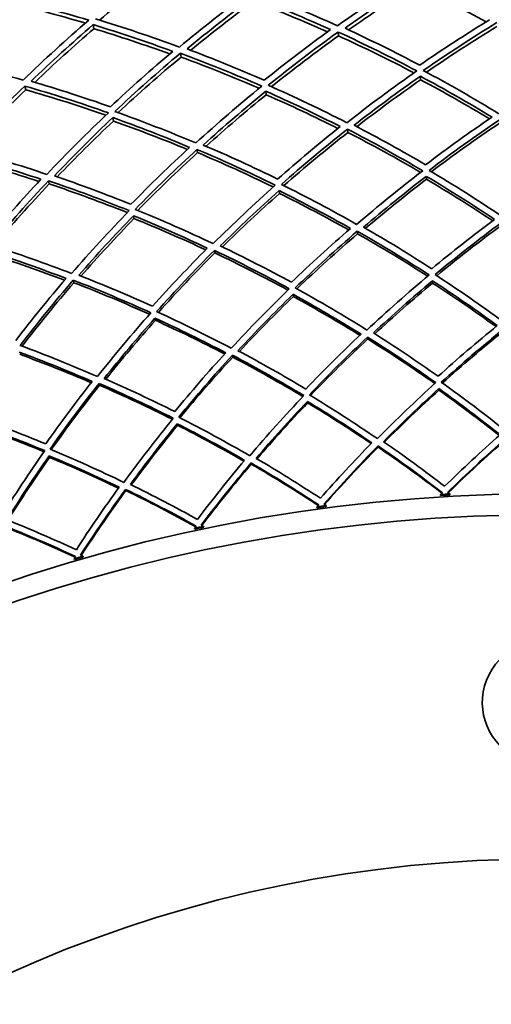
# Model space of a CAD drawing. Units: millimetres. Extents: x 529 to 1095, y -359 to 1701.
# Drawn here: x 761 to 807, y 1539 to 1634 of the extents above; entities that cross this region are included whole.
import ezdxf

# ---------------------------------------------------------------- set-up
doc = ezdxf.new("R2010")
doc.units = ezdxf.units.MM
doc.layers.add('Widoczne (ISO)', color=1, linetype='Continuous', lineweight=35)

msp = doc.modelspace()

# ---------------------------------------------------------------- linework, layer by layer
at = {"layer": 'Widoczne (ISO)'}
for p, q in [((768.598, 1632.979), (768.516, 1633.369)), ((792.05, 1632.291), (792.015, 1632.661)), ((776.954, 1630.264), (776.891, 1630.63)), ((799.929, 1628.08), (799.909, 1628.421)), ((762.051, 1627.121), (761.96, 1627.482)), ((785.124, 1626.65), (785.078, 1626.988)), ((770.466, 1624.124), (770.395, 1624.458)), ((792.945, 1623.032), (792.915, 1623.344)), ((778.534, 1621.097), (778.481, 1621.406)), ((764.307, 1618.097), (764.231, 1618.4)), ((800.493, 1618.541), (800.477, 1618.821)), ((786.395, 1617.179), (786.358, 1617.457)), ((772.438, 1614.774), (772.38, 1615.048)), ((793.884, 1613.313), (793.859, 1613.562)), ((780.192, 1611.474), (780.15, 1611.721)), ((766.676, 1608.624), (766.615, 1608.867)), ((801.082, 1608.587), (801.07, 1608.804)), ((787.722, 1607.297), (787.693, 1607.512)), ((774.495, 1605.017), (774.45, 1605.23)), ((794.858, 1603.224), (794.84, 1603.409)), ((781.914, 1601.486), (781.882, 1601.669)), ((769.134, 1598.791), (769.089, 1598.971)), ((801.69, 1598.313), (801.681, 1598.464)), ((789.092, 1597.096), (789.072, 1597.246)), ((776.619, 1594.946), (776.588, 1595.094)), ((795.859, 1592.861), (795.848, 1592.98)), ((764.34, 1591.876), (764.298, 1592.021)), ((783.682, 1591.225), (783.662, 1591.343)), ((771.66, 1588.69), (771.631, 1588.806)), ((801.843, 1588.312), (801.849, 1588.225)), ((802.723, 1588.276), (802.718, 1588.363)), ((790.867, 1587.164), (790.856, 1587.25)), ((789.988, 1587.134), (789.999, 1587.047)), ((778.252, 1585.078), (778.27, 1584.993)), ((779.127, 1585.174), (779.11, 1585.259)), ((766.702, 1582.157), (766.726, 1582.073)), ((767.567, 1582.317), (767.543, 1582.401))]:
    msp.add_line(p, q, dxfattribs=at)
msp.add_circle((811.748, 1428.368), 125, dxfattribs=at)
for centre, radius, start, end in [((811.748, 1428.368), 160, 40.30908, 28.18356), ((811.748, 1428.368), 160.25, 93.23021, 93.54348), ((811.748, 1428.368), 160.163, 93.23021, 93.54348), ((811.748, 1428.368), 160.25, 97.49096, 97.80423), ((811.748, 1428.368), 158, 39.49853, 28.30808), ((811.748, 1428.368), 160.163, 97.49096, 97.80423), ((811.748, 1428.368), 160.25, 101.7517, 102.06497), ((811.748, 1428.368), 160.163, 101.7517, 102.06497), ((811.748, 1428.368), 160.25, 106.01245, 106.32572), ((811.748, 1428.368), 160.163, 106.01245, 106.32572), ((811.748, 1568.368), 5.9, 253.31439, 247.01824)]:
    msp.add_arc(centre, radius, start, end, dxfattribs=at)
for points in [[(775.468, 1638.887), (773.304, 1637.244), (771.191, 1635.548), (769.134, 1633.802)], [(799.014, 1637.991), (796.608, 1636.473), (794.255, 1634.892), (791.958, 1633.252)], [(792.679, 1633.023), (794.86, 1634.573), (797.092, 1636.071), (799.371, 1637.512)], [(783.475, 1636.466), (781.189, 1634.773), (778.959, 1633.022), (776.79, 1631.216)], [(791.958, 1633.252), (789.389, 1634.422), (786.776, 1635.524), (784.124, 1636.553)], [(799.394, 1637.114), (797.225, 1635.748), (795.099, 1634.331), (793.019, 1632.866)], [(806.226, 1633.647), (803.987, 1634.857), (801.709, 1636.013), (799.394, 1637.114)], [(759.824, 1636.025), (762.611, 1635.357), (765.369, 1634.611), (768.093, 1633.79)], [(767.776, 1633.516), (765.189, 1634.282), (762.571, 1634.981), (759.928, 1635.61)], [(777.527, 1631.04), (779.587, 1632.749), (781.701, 1634.408), (783.866, 1636.015)], [(783.919, 1635.619), (781.858, 1634.096), (779.843, 1632.525), (777.877, 1630.909)], [(783.866, 1636.015), (786.379, 1635.036), (788.856, 1633.993), (791.293, 1632.889)], [(790.99, 1632.67), (788.668, 1633.71), (786.31, 1634.694), (783.919, 1635.619)], [(768.093, 1633.79), (765.938, 1631.932), (763.845, 1630.02), (761.816, 1628.058)], [(776.79, 1631.216), (774.142, 1632.192), (771.455, 1633.096), (768.733, 1633.925)], [(806.545, 1633.843), (804.264, 1632.443), (802.03, 1630.987), (799.846, 1629.479)], [(800.19, 1628.969), (802.488, 1630.56), (804.842, 1632.092), (807.247, 1633.563)], [(762.564, 1627.938), (764.491, 1629.795), (766.476, 1631.606), (768.516, 1633.369)], [(768.598, 1632.979), (766.656, 1631.307), (764.763, 1629.59), (762.923, 1627.833)], [(768.516, 1633.369), (771.094, 1632.58), (773.642, 1631.724), (776.155, 1630.804)], [(775.869, 1630.563), (773.475, 1631.427), (771.051, 1632.233), (768.598, 1632.979)], [(791.293, 1632.889), (789.123, 1631.323), (787.003, 1629.705), (784.937, 1628.039)], [(785.318, 1627.556), (787.492, 1629.313), (789.725, 1631.016), (792.015, 1632.661)], [(792.015, 1632.661), (794.577, 1631.485), (797.095, 1630.24), (799.565, 1628.932)], [(799.846, 1629.479), (797.499, 1630.719), (795.109, 1631.902), (792.679, 1633.023)], [(807.255, 1633.19), (804.949, 1631.787), (802.691, 1630.326), (800.483, 1628.812)], [(792.05, 1632.291), (789.855, 1630.72), (787.711, 1629.095), (785.622, 1627.421)], [(799.292, 1628.742), (796.921, 1629.985), (794.506, 1631.169), (792.05, 1632.291)], [(776.155, 1630.804), (774.107, 1629.082), (772.113, 1627.311), (770.177, 1625.495)], [(770.592, 1625.042), (772.63, 1626.955), (774.73, 1628.82), (776.891, 1630.63)], [(776.891, 1630.63), (779.534, 1629.648), (782.137, 1628.594), (784.697, 1627.472)], [(784.937, 1628.039), (782.505, 1629.101), (780.033, 1630.103), (777.527, 1631.04)], [(761.816, 1628.058), (759.103, 1628.834), (756.356, 1629.536), (753.58, 1630.161)], [(776.954, 1630.264), (774.882, 1628.534), (772.864, 1626.755), (770.905, 1624.93)], [(784.44, 1627.262), (781.983, 1628.326), (779.486, 1629.328), (776.954, 1630.264)], [(799.565, 1628.932), (797.271, 1627.334), (795.034, 1625.678), (792.854, 1623.968)], [(807.439, 1624.831), (805.073, 1626.272), (802.656, 1627.652), (800.19, 1628.969)], [(770.177, 1625.495), (767.672, 1626.374), (765.133, 1627.189), (762.564, 1627.938)], [(793.546, 1623.719), (795.615, 1625.336), (797.737, 1626.904), (799.909, 1628.421)], [(799.929, 1628.08), (797.841, 1626.628), (795.799, 1625.129), (793.806, 1623.584)], [(799.909, 1628.421), (802.244, 1627.171), (804.536, 1625.863), (806.781, 1624.502)], [(806.539, 1624.338), (804.378, 1625.636), (802.173, 1626.885), (799.929, 1628.08)], [(756.094, 1621.44), (757.983, 1623.5), (759.94, 1625.516), (761.96, 1627.482)], [(762.051, 1627.121), (760.112, 1625.242), (758.232, 1623.318), (756.414, 1621.352)], [(761.96, 1627.482), (764.668, 1626.698), (767.343, 1625.841), (769.98, 1624.912)], [(769.739, 1624.684), (767.209, 1625.562), (764.645, 1626.375), (762.051, 1627.121)], [(784.697, 1627.472), (782.529, 1625.708), (780.42, 1623.891), (778.374, 1622.024)], [(779.083, 1621.827), (781.026, 1623.593), (783.025, 1625.314), (785.078, 1626.988)], [(785.078, 1626.988), (787.5, 1625.915), (789.883, 1624.782), (792.223, 1623.591)], [(792.854, 1623.968), (790.388, 1625.229), (787.875, 1626.426), (785.318, 1627.556)], [(785.124, 1626.65), (783.149, 1625.047), (781.225, 1623.4), (779.352, 1621.712)], [(791.994, 1623.409), (789.742, 1624.543), (787.451, 1625.625), (785.124, 1626.65)], [(778.374, 1622.024), (775.821, 1623.098), (773.226, 1624.105), (770.592, 1625.042)], [(769.98, 1624.912), (767.948, 1622.992), (765.981, 1621.023), (764.079, 1619.009)], [(764.8, 1618.865), (766.607, 1620.771), (768.472, 1622.636), (770.395, 1624.458)], [(770.466, 1624.124), (768.616, 1622.379), (766.819, 1620.593), (765.077, 1618.771)], [(770.395, 1624.458), (772.89, 1623.568), (775.351, 1622.615), (777.773, 1621.601)], [(777.558, 1621.403), (775.228, 1622.366), (772.863, 1623.274), (770.466, 1624.124)], [(806.781, 1624.502), (804.608, 1623.029), (802.483, 1621.504), (800.411, 1619.932)], [(800.741, 1619.395), (802.922, 1621.052), (805.16, 1622.657), (807.453, 1624.204)], [(792.223, 1623.591), (790.165, 1621.961), (788.16, 1620.282), (786.21, 1618.561)], [(786.579, 1618.049), (788.631, 1619.864), (790.743, 1621.63), (792.915, 1623.344)], [(792.915, 1623.344), (795.374, 1622.077), (797.785, 1620.748), (800.146, 1619.359)], [(800.411, 1619.932), (798.167, 1621.249), (795.878, 1622.513), (793.546, 1623.719)], [(807.459, 1623.891), (805.241, 1622.401), (803.074, 1620.857), (800.961, 1619.264)], [(792.945, 1623.032), (790.844, 1621.381), (788.797, 1619.681), (786.808, 1617.935)], [(799.944, 1619.204), (797.657, 1620.537), (795.323, 1621.814), (792.945, 1623.032)], [(764.079, 1619.009), (761.453, 1619.891), (758.79, 1620.702), (756.094, 1621.44)], [(777.773, 1621.601), (775.842, 1619.822), (773.967, 1618), (772.15, 1616.138)], [(772.557, 1615.655), (774.467, 1617.617), (776.443, 1619.535), (778.481, 1621.406)], [(778.481, 1621.406), (781.027, 1620.326), (783.531, 1619.179), (785.988, 1617.97)], [(786.21, 1618.561), (783.875, 1619.707), (781.498, 1620.797), (779.083, 1621.827)], [(755.941, 1620.843), (758.495, 1620.141), (761.019, 1619.374), (763.51, 1618.543)], [(763.311, 1618.329), (760.915, 1619.117), (758.49, 1619.847), (756.036, 1620.515)], [(778.534, 1621.097), (776.561, 1619.295), (774.647, 1617.447), (772.793, 1615.559)], [(785.798, 1617.8), (783.419, 1618.959), (780.996, 1620.059), (778.534, 1621.097)], [(800.146, 1619.359), (797.971, 1617.695), (795.853, 1615.979), (793.796, 1614.214)], [(807.654, 1615.034), (805.403, 1616.544), (803.098, 1617.999), (800.741, 1619.395)], [(763.51, 1618.543), (761.717, 1616.625), (759.982, 1614.668), (758.309, 1612.677)], [(758.75, 1612.225), (760.51, 1614.324), (762.338, 1616.384), (764.231, 1618.4)], [(764.231, 1618.4), (766.851, 1617.513), (769.433, 1616.555), (771.973, 1615.532)], [(772.15, 1616.138), (769.736, 1617.107), (767.285, 1618.018), (764.8, 1618.865)], [(794.457, 1613.948), (796.41, 1615.617), (798.417, 1617.242), (800.477, 1618.821)], [(800.493, 1618.541), (798.495, 1617.016), (796.546, 1615.448), (794.647, 1613.838)], [(800.477, 1618.821), (802.708, 1617.496), (804.893, 1616.119), (807.03, 1614.692)], [(806.853, 1614.561), (804.778, 1615.935), (802.657, 1617.263), (800.493, 1618.541)], [(764.307, 1618.097), (762.474, 1616.153), (760.702, 1614.168), (758.993, 1612.147)], [(771.796, 1615.348), (769.337, 1616.327), (766.839, 1617.245), (764.307, 1618.097)], [(785.988, 1617.97), (783.943, 1616.148), (781.959, 1614.279), (780.039, 1612.367)], [(780.717, 1612.15), (782.54, 1613.96), (784.422, 1615.73), (786.358, 1617.457)], [(786.358, 1617.457), (788.682, 1616.302), (790.963, 1615.091), (793.2, 1613.827)], [(793.796, 1614.214), (791.44, 1615.552), (789.033, 1616.832), (786.579, 1618.049)], [(786.395, 1617.179), (784.516, 1615.51), (782.689, 1613.801), (780.915, 1612.055)], [(793.033, 1613.683), (790.862, 1614.899), (788.648, 1616.065), (786.395, 1617.179)], [(771.973, 1615.532), (770.068, 1613.564), (768.229, 1611.552), (766.456, 1609.503)], [(780.039, 1612.367), (777.589, 1613.526), (775.094, 1614.623), (772.557, 1615.655)], [(767.148, 1609.337), (768.832, 1611.277), (770.577, 1613.182), (772.38, 1615.048)], [(772.438, 1614.774), (770.687, 1612.97), (768.992, 1611.13), (767.353, 1609.257)], [(772.38, 1615.048), (774.783, 1614.069), (777.148, 1613.03), (779.472, 1611.936)], [(779.317, 1611.78), (777.061, 1612.831), (774.767, 1613.83), (772.438, 1614.774)], [(807.03, 1614.692), (804.968, 1613.159), (802.958, 1611.58), (801.001, 1609.958)], [(793.2, 1613.827), (791.258, 1612.145), (789.37, 1610.42), (787.54, 1608.658)], [(801.001, 1609.958), (798.867, 1611.338), (796.684, 1612.669), (794.457, 1613.948)], [(801.317, 1609.398), (803.376, 1611.107), (805.493, 1612.769), (807.668, 1614.379)], [(807.673, 1614.129), (805.552, 1612.566), (803.485, 1610.953), (801.474, 1609.296)], [(787.897, 1608.123), (789.822, 1609.98), (791.811, 1611.795), (793.859, 1613.562)], [(793.884, 1613.313), (791.884, 1611.596), (789.942, 1609.835), (788.06, 1608.033)], [(793.859, 1613.562), (796.209, 1612.219), (798.508, 1610.819), (800.753, 1609.364)], [(800.61, 1609.245), (798.418, 1610.653), (796.174, 1612.011), (793.884, 1613.313)], [(766.456, 1609.503), (763.927, 1610.477), (761.357, 1611.385), (758.75, 1612.225)], [(779.472, 1611.936), (777.661, 1610.115), (775.907, 1608.255), (774.212, 1606.361)], [(774.608, 1605.854), (776.39, 1607.849), (778.238, 1609.806), (780.15, 1611.721)], [(780.15, 1611.721), (782.592, 1610.557), (784.989, 1609.331), (787.336, 1608.047)], [(787.54, 1608.658), (785.309, 1609.875), (783.033, 1611.04), (780.717, 1612.15)], [(758.619, 1611.607), (761.088, 1610.809), (763.524, 1609.949), (765.923, 1609.031)], [(765.78, 1608.864), (763.452, 1609.745), (761.09, 1610.57), (758.697, 1611.338)], [(780.192, 1611.474), (778.326, 1609.614), (776.52, 1607.713), (774.777, 1605.776)], [(787.203, 1607.917), (784.911, 1609.159), (782.574, 1610.346), (780.192, 1611.474)], [(765.923, 1609.031), (764.252, 1607.08), (762.641, 1605.095), (761.091, 1603.08)], [(774.212, 1606.361), (771.897, 1607.409), (769.541, 1608.402), (767.148, 1609.337)], [(800.753, 1609.364), (798.7, 1607.649), (796.707, 1605.887), (794.775, 1604.082)], [(807.877, 1604.858), (805.746, 1606.422), (803.558, 1607.936), (801.317, 1609.398)], [(761.524, 1602.604), (763.153, 1604.726), (764.85, 1606.815), (766.615, 1608.867)], [(766.676, 1608.624), (764.953, 1606.63), (763.293, 1604.6), (761.699, 1602.539)], [(766.615, 1608.867), (769.137, 1607.887), (771.618, 1606.843), (774.054, 1605.737)], [(773.931, 1605.598), (771.554, 1606.666), (769.134, 1607.676), (766.676, 1608.624)], [(787.336, 1608.047), (785.417, 1606.184), (783.56, 1604.279), (781.767, 1602.336)], [(794.775, 1604.082), (792.534, 1605.484), (790.24, 1606.832), (787.897, 1608.123)], [(795.402, 1603.802), (797.236, 1605.508), (799.126, 1607.177), (801.07, 1608.804)], [(801.082, 1608.587), (799.181, 1607.003), (797.33, 1605.38), (795.533, 1603.719)], [(801.07, 1608.804), (803.191, 1607.418), (805.265, 1605.984), (807.288, 1604.506)], [(807.168, 1604.408), (805.187, 1605.845), (803.157, 1607.239), (801.082, 1608.587)], [(782.413, 1602.103), (784.116, 1603.941), (785.876, 1605.745), (787.693, 1607.512)], [(787.722, 1607.297), (785.944, 1605.576), (784.219, 1603.819), (782.549, 1602.03)], [(787.693, 1607.512), (789.912, 1606.287), (792.087, 1605.011), (794.214, 1603.687)], [(794.101, 1603.581), (792.019, 1604.867), (789.892, 1606.106), (787.722, 1607.297)], [(774.054, 1605.737), (772.278, 1603.736), (770.568, 1601.698), (768.925, 1599.628)], [(769.586, 1599.443), (771.148, 1601.403), (772.769, 1603.333), (774.45, 1605.23)], [(774.45, 1605.23), (776.754, 1604.173), (779.017, 1603.062), (781.237, 1601.9)], [(781.767, 1602.336), (779.428, 1603.567), (777.04, 1604.741), (774.608, 1605.854)], [(774.495, 1605.017), (772.849, 1603.169), (771.26, 1601.289), (769.728, 1599.381)], [(781.132, 1601.786), (778.96, 1602.913), (776.747, 1603.991), (774.495, 1605.017)], [(807.288, 1604.506), (805.342, 1602.927), (803.449, 1601.307), (801.611, 1599.65)], [(801.912, 1599.073), (803.846, 1600.818), (805.839, 1602.523), (807.892, 1604.181)], [(794.214, 1603.687), (792.391, 1601.969), (790.624, 1600.212), (788.914, 1598.423)], [(789.257, 1597.87), (791.055, 1599.755), (792.917, 1601.602), (794.84, 1603.409)], [(794.858, 1603.224), (792.966, 1601.456), (791.134, 1599.649), (789.363, 1597.806)], [(794.84, 1603.409), (797.074, 1602.004), (799.255, 1600.547), (801.38, 1599.041)], [(801.288, 1598.958), (799.197, 1600.428), (797.053, 1601.851), (794.858, 1603.224)], [(801.611, 1599.65), (799.59, 1601.079), (797.52, 1602.464), (795.402, 1603.802)], [(807.896, 1603.995), (805.878, 1602.373), (803.917, 1600.707), (802.013, 1599.001)], [(768.925, 1599.628), (766.501, 1600.681), (764.033, 1601.675), (761.524, 1602.604)], [(761.413, 1601.97), (763.789, 1601.087), (766.129, 1600.148), (768.428, 1599.154)], [(768.333, 1599.032), (766.083, 1599.995), (763.796, 1600.905), (761.474, 1601.761)], [(781.237, 1601.9), (779.547, 1600.051), (777.915, 1598.168), (776.343, 1596.257)], [(776.726, 1595.731), (778.379, 1597.744), (780.098, 1599.725), (781.882, 1601.669)], [(781.914, 1601.486), (780.159, 1599.583), (778.466, 1597.644), (776.837, 1595.674)], [(781.882, 1601.669), (784.214, 1600.434), (786.497, 1599.143), (788.729, 1597.799)], [(788.643, 1597.709), (786.449, 1599.02), (784.205, 1600.28), (781.914, 1601.486)], [(788.914, 1598.423), (786.792, 1599.698), (784.625, 1600.926), (782.413, 1602.103)], [(776.343, 1596.257), (774.132, 1597.37), (771.879, 1598.434), (769.586, 1599.443)], [(768.428, 1599.154), (766.88, 1597.184), (765.393, 1595.185), (763.967, 1593.162)], [(764.388, 1592.666), (765.887, 1594.796), (767.455, 1596.9), (769.089, 1598.971)], [(769.134, 1598.791), (767.525, 1596.762), (765.981, 1594.703), (764.503, 1592.618)], [(769.089, 1598.971), (771.506, 1597.913), (773.879, 1596.795), (776.204, 1595.621)], [(776.126, 1595.525), (773.84, 1596.668), (771.508, 1597.758), (769.134, 1598.791)], [(801.38, 1599.041), (799.453, 1597.29), (797.586, 1595.497), (795.781, 1593.668)], [(808.106, 1594.398), (806.099, 1596.001), (804.033, 1597.561), (801.912, 1599.073)], [(788.729, 1597.799), (786.936, 1595.909), (785.208, 1593.983), (783.544, 1592.025)], [(795.781, 1593.668), (793.66, 1595.118), (791.484, 1596.52), (789.257, 1597.87)], [(796.373, 1593.377), (798.087, 1595.107), (799.857, 1596.804), (801.681, 1598.464)], [(801.69, 1598.313), (799.891, 1596.684), (798.144, 1595.019), (796.451, 1593.323)], [(801.681, 1598.464), (803.689, 1597.03), (805.647, 1595.554), (807.553, 1594.039)], [(807.481, 1593.976), (805.601, 1595.461), (803.67, 1596.907), (801.69, 1598.313)], [(784.156, 1591.779), (785.737, 1593.631), (787.376, 1595.455), (789.072, 1597.246)], [(789.092, 1597.096), (787.418, 1595.338), (785.8, 1593.548), (784.238, 1591.731)], [(789.072, 1597.246), (791.18, 1595.965), (793.242, 1594.639), (795.256, 1593.269)], [(795.189, 1593.201), (793.203, 1594.542), (791.17, 1595.842), (789.092, 1597.096)], [(763.967, 1593.162), (761.68, 1594.109), (759.354, 1595.002), (756.993, 1595.838)], [(783.544, 1592.025), (781.321, 1593.313), (779.047, 1594.55), (776.726, 1595.731)], [(756.532, 1595.33), (759.021, 1594.454), (761.47, 1593.516), (763.876, 1592.518)], [(763.805, 1592.416), (761.441, 1593.387), (759.035, 1594.301), (756.591, 1595.154)], [(776.204, 1595.621), (774.557, 1593.603), (772.977, 1591.553), (771.463, 1589.478)], [(772.092, 1589.277), (773.53, 1591.242), (775.029, 1593.182), (776.588, 1595.094)], [(776.619, 1594.946), (775.08, 1593.069), (773.6, 1591.164), (772.177, 1589.235)], [(776.588, 1595.094), (778.786, 1593.974), (780.94, 1592.804), (783.05, 1591.588)], [(782.989, 1591.515), (780.909, 1592.705), (778.785, 1593.85), (776.619, 1594.946)], [(807.553, 1594.039), (805.726, 1592.429), (803.953, 1590.783), (802.235, 1589.105)], [(795.256, 1593.269), (793.554, 1591.528), (791.908, 1589.755), (790.32, 1587.954)], [(790.648, 1587.389), (792.318, 1589.285), (794.051, 1591.15), (795.848, 1592.98)], [(795.859, 1592.861), (794.079, 1591.057), (792.36, 1589.22), (790.704, 1587.351)], [(795.848, 1592.98), (797.961, 1591.527), (800.019, 1590.028), (802.021, 1588.487)], [(801.973, 1588.44), (799.99, 1589.956), (797.951, 1591.431), (795.859, 1592.861)], [(802.235, 1589.105), (800.332, 1590.569), (798.377, 1591.994), (796.373, 1593.377)], [(802.521, 1588.517), (804.327, 1590.283), (806.194, 1592.015), (808.121, 1593.706)], [(808.124, 1593.586), (806.215, 1591.921), (804.365, 1590.215), (802.574, 1588.475)], [(763.876, 1592.518), (762.384, 1590.383), (760.96, 1588.222), (759.605, 1586.039)], [(760.247, 1585.886), (761.535, 1587.952), (762.886, 1589.999), (764.298, 1592.021)], [(764.298, 1592.021), (766.573, 1591.068), (768.809, 1590.061), (771.003, 1589.005)], [(771.463, 1589.478), (769.151, 1590.597), (766.791, 1591.661), (764.388, 1592.666)], [(764.34, 1591.876), (762.945, 1589.889), (761.61, 1587.879), (760.335, 1585.851)], [(770.947, 1588.928), (768.784, 1589.96), (766.581, 1590.943), (764.34, 1591.876)], [(783.05, 1591.588), (781.482, 1589.725), (779.972, 1587.835), (778.522, 1585.921)], [(778.892, 1585.381), (780.416, 1587.396), (782.006, 1589.385), (783.662, 1591.343)], [(783.682, 1591.225), (782.041, 1589.295), (780.463, 1587.335), (778.95, 1585.349)], [(783.662, 1591.343), (785.877, 1590.052), (788.041, 1588.71), (790.152, 1587.322)], [(790.108, 1587.271), (788.017, 1588.636), (785.874, 1589.956), (783.682, 1591.225)], [(790.32, 1587.954), (788.312, 1589.272), (786.257, 1590.548), (784.156, 1591.779)], [(778.522, 1585.921), (776.423, 1587.086), (774.278, 1588.206), (772.092, 1589.277)], [(771.003, 1589.005), (769.577, 1587.031), (768.212, 1585.033), (766.909, 1583.017)], [(767.317, 1582.506), (768.688, 1584.629), (770.126, 1586.731), (771.631, 1588.806)], [(771.66, 1588.69), (770.167, 1586.643), (768.739, 1584.571), (767.378, 1582.478)], [(771.631, 1588.806), (773.936, 1587.683), (776.194, 1586.506), (778.402, 1585.278)], [(778.362, 1585.224), (776.176, 1586.43), (773.941, 1587.587), (771.66, 1588.69)], [(802.021, 1588.487), (801.962, 1588.429), (801.903, 1588.37), (801.843, 1588.312)], [(802.718, 1588.363), (802.652, 1588.415), (802.586, 1588.466), (802.521, 1588.517)], [(790.152, 1587.322), (790.097, 1587.259), (790.042, 1587.197), (789.988, 1587.134)], [(790.856, 1587.25), (790.787, 1587.296), (790.717, 1587.343), (790.648, 1587.389)], [(759.822, 1585.382), (762.204, 1584.434), (764.543, 1583.427), (766.837, 1582.367)], [(766.909, 1583.017), (764.728, 1584.023), (762.507, 1584.981), (760.247, 1585.886)], [(779.11, 1585.259), (779.037, 1585.3), (778.964, 1585.341), (778.892, 1585.381)], [(766.8, 1582.311), (764.53, 1583.351), (762.216, 1584.338), (759.86, 1585.269)], [(778.402, 1585.278), (778.352, 1585.212), (778.302, 1585.145), (778.252, 1585.078)], [(767.543, 1582.401), (767.468, 1582.436), (767.392, 1582.471), (767.317, 1582.506)], [(766.837, 1582.367), (766.792, 1582.297), (766.747, 1582.227), (766.702, 1582.157)]]:
    msp.add_open_spline(points, degree=3, dxfattribs=at)

doc.saveas('drawing.dxf')
